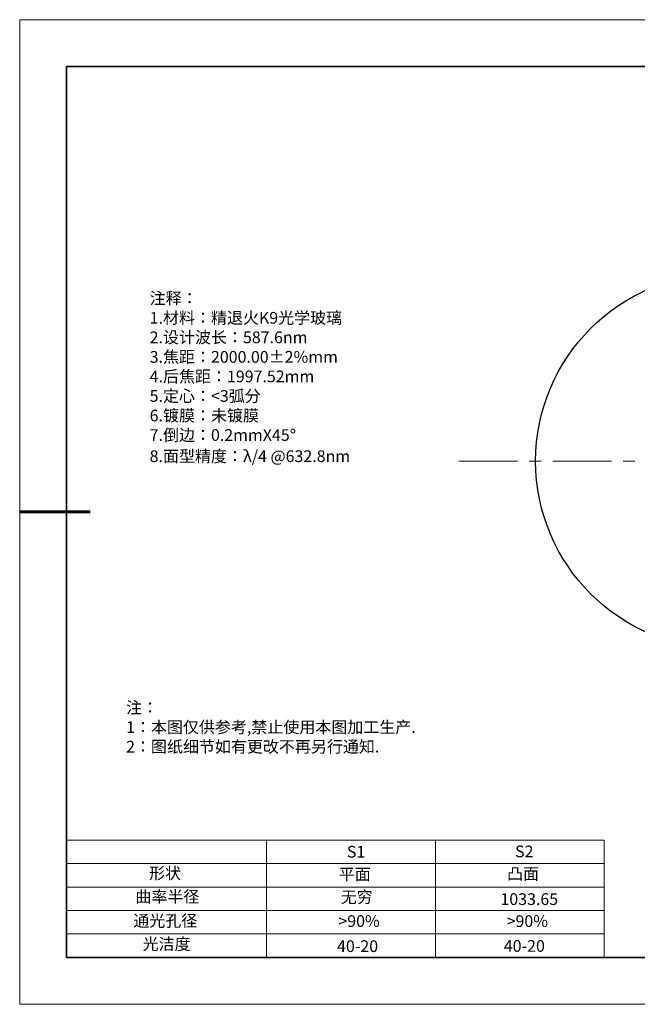
# Model space of a CAD drawing. Units: millimetres. Extents: x 12016 to 12313, y -7569 to -7359.
# Drawn here: x 12016 to 12147, y -7569 to -7359 of the extents above; entities that cross this region are included whole.
import ezdxf

# ---------------------------------------------------------------- set-up
doc = ezdxf.new("R2010")
doc.units = ezdxf.units.MM
doc.header["$LTSCALE"] = 10
doc.linetypes.add('CENTER', pattern=[2, 1.25, -0.25, 0.25, -0.25])
doc.layers.add('1轮廓实线层', color=7, linetype='Continuous')
doc.layers.add('6文字层', color=3, linetype='Continuous')
for name, color, linetype, lineweight in [('2细线层', 4, 'Continuous', 15), ('3中心线层', 1, 'CENTER', 9), ('粗实线层', 7, 'Continuous', 35), ('细实线层', 7, 'Continuous', 18)]:
    doc.layers.add(name, color=color, linetype=linetype, lineweight=lineweight)
doc.styles.add('标准', font='txt', dxfattribs={"height": 9.59})

# ---------------------------------------------------------------- blocks, each defined once
blk = doc.blocks.new('*X96')
at = {"layer": '粗实线层'}
for p, q in [((-138.5, 95), (-138.5, -95)), ((138.5, 95), (-138.5, 95)), ((-138.5, -95), (138.5, -95))]:
    blk.add_line(p, q, dxfattribs=at)
at = {"layer": '粗实线层', "lineweight": 60}
blk.add_line((-148.5, 0), (-133.5, 0), dxfattribs=at)
at = {"layer": '细实线层'}
for p, q in [((148.5, 105), (-148.5, 105)), ((-148.5, 105), (-148.5, -105)), ((-148.5, -105), (148.5, -105))]:
    blk.add_line(p, q, dxfattribs=at)

msp = doc.modelspace()

# ---------------------------------------------------------------- linework, layer by layer
at = {"layer": '1轮廓实线层'}
msp.add_circle((12165.54694, -7453.49746), 40, dxfattribs=at)
at = {"layer": '2细线层'}
for p, q in [((12025.52151, -7534.34552), (12140.16802, -7534.34552)), ((12068.16802, -7534.34552), (12068.16802, -7559.34552)), ((12104.16802, -7534.34552), (12104.16802, -7559.34552)), ((12140.16802, -7534.34552), (12140.16802, -7559.34552)), ((12025.52151, -7539.34552), (12140.16802, -7539.34552)), ((12025.52151, -7544.34552), (12140.16802, -7544.34552)), ((12025.52151, -7549.34552), (12140.16802, -7549.34552)), ((12025.52151, -7554.34552), (12140.16802, -7554.34552))]:
    msp.add_line(p, q, dxfattribs=at)
at = {"layer": '3中心线层', "color": 1}
msp.add_line((12109.19233, -7453.48006), (12215.53939, -7453.5129), dxfattribs=at)
at = {"layer": '6文字层', "color": 0}
msp.add_line((12162.52152, -7559.34551), (12042.52152, -7559.34551), dxfattribs=at)

# ---------------------------------------------------------------- block references
at = {"layer": '6文字层'}
msp.add_blockref('*X96', (12164.02152, -7464.34551), dxfattribs=at)

# ---------------------------------------------------------------- texts
at = {"layer": '6文字层', "color": 3, "insert": (12089.95003, -7435.60199), "char_height": 2.5, "width": 93.4257079, "attachment_point": 5}
msp.add_mtext('\\pxsm1,ql;{\\fSimSun|b1|i0|c134|p34;注释： \\P1.材料：精退火K9光学玻璃                                              \\P2.设计波长：587.6nm         \\P3.焦距：2000.00\\fAdobe Pi Std|b1|i0|c134|p0;\\C256;±\\fSimSun|b1|i0|c134|p34;\\C3;2%\\H0.99999x;mm\\P4.后焦距：1997.52mm    \\P5.定心：<3弧分\\P6.镀膜：未镀膜 \\P7.倒边：0.2mm\\f@SimSun|b1|i0|c134|p2;\\C256;X45\\fAdobe Pi Std|b1|i0|c134|p0;\\H1.0833x;°\\P\\fSimSun|b1|i0|c134|p34;\\H0.92311x;\\C3;8.面型精度：λ/4 @632.8nm}', dxfattribs=at)
at = {"layer": '6文字层', "insert": (12038.21305, -7504.80842), "char_height": 2.5, "attachment_point": 1, "style": '标准'}
msp.add_mtext_dynamic_manual_height_columns('\\pxqj;{\\fSimSun|b1|i0|c134|p49;\\C1;注：\\P1：本图仅供参考,禁止使用本图加工生产.\\P2：图纸细节如有更改不再另行通知.}', width=114.670306, gutter_width=1, heights=[0], dxfattribs=at)
at = {"layer": '6文字层', "attachment_point": 1}
for s, width, heights, insert, char_height in [('{\\fSimSun|b1|i0|c134|p34;S1}', 24.7226158, [0], (12085.29289, -7535.55554), 2.5), ('{\\fSimSun|b1|i0|c134|p34;S2}', 21.2957182, [0], (12121.15434, -7535.48695), 2.5), ('{\\fSimSun|b1|i0|c134|p34;形状}', 13.9677938, [0], (12043.10204, -7540.13705), 2.5), ('{\\fSimSun|b1|i0|c134|p34;平面}', 21.8361009, [0], (12083.56088, -7540.35292), 2.5), ('{\\fSimSun|b1|i0|c134|p34;凸面}', 16.1289395, [0], (12119.45168, -7540.26178), 2.5), ('{\\fSimSun|b1|i0|c134|p34;曲率半径}', 14.5670016, [1.38675], (12040.19066, -7545.12938), 2.5), ('\\pxt4;{\\fSimSun|b1|i0|c134|p34;1033.65}', 35.3639815, [5], (12118.03808, -7545.66095), 2.5), ('{\\fSimSun|b1|i0|c134|p34;通光孔径}', 15.569229, [0], (12039.74403, -7550.28156), 2.5), ('\\pxsm1,ql;{\\fSimSun|b1|i0|c134|p34;\\C3;>90%}', 25.4324402, [0], (12083.48724, -7550.34215), 2.5), ('\\pxsm1,ql;{\\fSimSun|b1|i0|c134|p34;\\C3;>90%}', 25.4324402, [0], (12119.35925, -7550.34215), 2.5), ('{\\fSimSun|b1|i0|c134|p34;光洁度}', 16.3962864, [0], (12041.73967, -7555.23094), 2.5), ('{\\fSimSun|b1|i0|c134|p34;\\H1.25x;40-20}', 19.1636462, [0], (12083.19689, -7555.69188), 2), ('{\\fSimSun|b1|i0|c134|p34;\\H1.25x;40-20}', 19.1636462, [0], (12118.75823, -7555.6468), 2)]:
    msp.add_mtext_dynamic_manual_height_columns(s, width=width, gutter_width=17.5, heights=heights, dxfattribs=dict(at, insert=insert, char_height=char_height))
at = {"layer": '6文字层', "insert": (12083.98316, -7545.22534), "char_height": 2.5, "width": 7.4861126, "attachment_point": 1}
msp.add_mtext('{\\fSimSun|b1|i0|c134|p34;\\C3;无穷}', dxfattribs=at)

doc.saveas('drawing.dxf')
